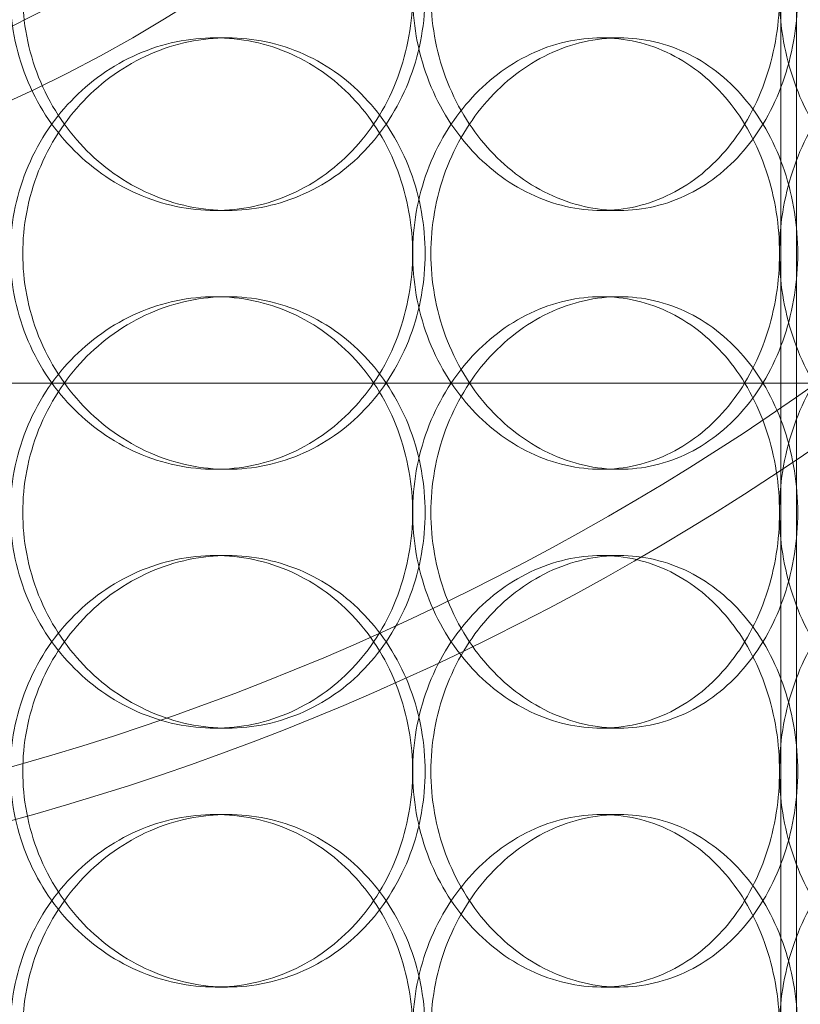
# Model space of a CAD drawing. Units: millimetres. Extents: x 254327 to 277587, y 159590 to 174557.
# Drawn here: x 262538 to 262628, y 171624 to 171738 of the extents above; entities that cross this region are included whole.
import ezdxf

# ---------------------------------------------------------------- set-up
doc = ezdxf.new("R2010")
doc.units = ezdxf.units.MM
doc.linetypes.add('DASHED', pattern=[0])
doc.layers.get('DEFPOINTS').update_dxf_attribs({"color": 250})
doc.layers.add('Hidden (ISO)', color=1, linetype='DASHED', lineweight=18, true_color=0xff0000)
doc.layers.add('kote', color=252, linetype='Continuous', lineweight=9)
doc.layers.add('Visible (ISO)', color=7, linetype='Continuous', lineweight=35)
doc.styles.get("Standard").update_dxf_attribs({"font": 'ISOCP.SHX'})
doc.styles.add('Styl textu40', font='arial.ttf')
doc.dimstyles.new('VARIABEL-ST', dxfattribs={"dimscale": 40, "dimtxt": 7, "dimasz": 2.5, "dimexe": 1, "dimexo": 1, "dimgap": 0.6, "dimtad": 1, "dimdsep": 46, "dimtxsty": 'Standard', "dimcen": 0, "dimclrd": 256, "dimclre": 256, "dimclrt": 5, "dimadec": 0, "dimazin": 0, "dimtp": 0.1, "dimtm": 0.1, "dimtfac": 0.71, "dimtdec": 3, "dimtmove": 0, "dimatfit": 3, "dimfxl": 1, "dimtzin": 0, "dimarcsym": 0})

# ---------------------------------------------------------------- blocks, each defined once
blk = doc.blocks.new('*D54')
at = {"layer": 'DEFPOINTS', "color": 0, "transparency": 16777216}
for p in [(263726.94, 172635.84), (263726.94, 172126.97), (261247.28, 171039.99)]:
    blk.add_point(p, dxfattribs=at)
at = {"layer": 'kote', "lineweight": -2, "transparency": 16777216}
for p, q in [((261247.28, 171079.99), (261247.28, 172675.84)), ((263726.94, 172166.97), (263726.94, 172675.84)), ((261347.28, 172635.84), (263626.94, 172635.84))]:
    blk.add_line(p, q, dxfattribs=at)
at = {"layer": 'kote', "transparency": 16777216}
for points in [[(261347.28, 172652.51), (261347.28, 172619.18), (261247.28, 172635.84)], [(263626.94, 172652.51), (263626.94, 172619.18), (263726.94, 172635.84)]]:
    blk.add_solid(points, dxfattribs=at)
at = {"layer": 'kote', "transparency": 16777216, "insert": (262422.11, 172721.11), "char_height": 60, "attachment_point": 1, "style": 'Styl textu40'}
blk.add_mtext('2480', dxfattribs=at)

msp = doc.modelspace()

# ---------------------------------------------------------------- linework, layer by layer
at = {"layer": 'Hidden (ISO)', "ltscale": 12.995648}
msp.add_line((262625.75, 170929.99), (262625.75, 172219.99), dxfattribs=at)
at = {"layer": 'Hidden (ISO)', "ltscale": 12.9755}
msp.add_line((262627.55, 170929.99), (262627.55, 172217.99), dxfattribs=at)
at = {"layer": 'Hidden (ISO)', "ltscale": 0.253737}
for p, q in [((262561.62, 171735.99), (262560.17, 171735.99)), ((262607.04, 171735.99), (262604.94, 171735.99)), ((262560.17, 171715.99), (262561.62, 171715.99)), ((262604.94, 171715.99), (262607.04, 171715.99)), ((262560.17, 171705.99), (262561.62, 171705.99)), ((262604.94, 171705.99), (262607.04, 171705.99)), ((262561.62, 171685.99), (262560.17, 171685.99)), ((262607.04, 171685.99), (262604.94, 171685.99)), ((262561.62, 171675.99), (262560.17, 171675.99)), ((262607.04, 171675.99), (262604.94, 171675.99)), ((262560.17, 171655.99), (262561.62, 171655.99)), ((262604.94, 171655.99), (262607.04, 171655.99)), ((262560.17, 171645.99), (262561.62, 171645.99)), ((262604.94, 171645.99), (262607.04, 171645.99)), ((262561.62, 171625.99), (262560.17, 171625.99)), ((262607.04, 171625.99), (262604.94, 171625.99))]:
    msp.add_line(p, q, dxfattribs=at)
at = {"layer": 'Hidden (ISO)', "ltscale": 13.438594}
for p, q in [((262807.28, 171695.99), (262117.28, 171695.99)), ((262117.28, 171695.99), (262807.28, 171695.99))]:
    msp.add_line(p, q, dxfattribs=at)
at = {"layer": 'Hidden (ISO)', "ltscale": 13.08153}
msp.add_circle((262454.44, 171944.27), 310, dxfattribs=at)
at = {"layer": 'Hidden (ISO)', "ltscale": 13.036619}
msp.add_circle((262462.28, 171039.99), 1210, dxfattribs=at)
at = {"layer": 'Hidden (ISO)', "ltscale": 12.828339}
msp.add_circle((262454.44, 171944.27), 304, dxfattribs=at)
at = {"layer": 'Hidden (ISO)', "ltscale": 13.111459}
msp.add_circle((262462.28, 171039.99), 1204, dxfattribs=at)
at = {"layer": 'Hidden (ISO)', "ltscale": 13.111477}
msp.add_circle((262462.28, 171039.99), 1204, dxfattribs=at)
at = {"layer": 'Hidden (ISO)', "ltscale": 13.067917}
msp.add_circle((262462.28, 171039.99), 1200, dxfattribs=at)
at = {"layer": 'Hidden (ISO)', "ltscale": 13.057352}
msp.add_circle((262462.28, 171039.99), 1199.03, dxfattribs=at)
at = {"layer": 'Hidden (ISO)', "ltscale": 13.057009}
msp.add_circle((262462.28, 171039.99), 1199, dxfattribs=at)
at = {"layer": 'Hidden (ISO)', "ltscale": 13.099876}
msp.add_circle((262462.28, 171039.99), 1190, dxfattribs=at)
at = {"layer": 'Hidden (ISO)', "ltscale": 12.840396}
msp.add_circle((262462.28, 171889.99), 177.5, dxfattribs=at)
at = {"layer": 'Hidden (ISO)', "ltscale": 13.225913}
msp.add_circle((262462.28, 171889.99), 169.77, dxfattribs=at)
at = {"layer": 'Hidden (ISO)', "ltscale": 12.994535}
msp.add_circle((262462.28, 171889.99), 166.8, dxfattribs=at)
at = {"layer": 'Hidden (ISO)', "ltscale": 12.630332}
msp.add_circle((262462.28, 171889.99), 162.13, dxfattribs=at)
at = {"layer": 'Hidden (ISO)', "ltscale": 13.425025}
msp.add_circle((262462.28, 171889.99), 159.07, dxfattribs=at)
at = {"layer": 'Hidden (ISO)', "ltscale": 13.292522}
msp.add_circle((262462.28, 171889.99), 157.5, dxfattribs=at)
msp.add_circle((262462.28, 171889.99), 157.5, dxfattribs=at)
at = {"layer": 'Hidden (ISO)', "ltscale": 13.030471}
msp.add_circle((262462.28, 171889.99), 154.4, dxfattribs=at)
at = {"layer": 'Hidden (ISO)', "ltscale": 12.629825}
msp.add_open_spline([(262462.28, 172044.99), (262474.89, 172044.99), (262487.41, 172043.46), (262512.22, 172037.3), (262524.31, 172032.62), (262552.69, 172017.38), (262567.63, 172005.23), (262592.34, 171976.45), (262601.86, 171959.93), (262613.4, 171927.77), (262616.4, 171912.55), (262617.51, 171888.61), (262617.19, 171880.02), (262615.35, 171864.73), (262614.1, 171858.03), (262610.58, 171844.34), (262608.25, 171837.36), (262601.21, 171820.39), (262595.88, 171810.63), (262578.17, 171785.18), (262563.65, 171770.97), (262530.51, 171749.53), (262512.61, 171742.11), (262475.48, 171734.46), (262456.84, 171733.99), (262421.25, 171739.5), (262404.69, 171745.06), (262374.57, 171761.08), (262361.25, 171771.29), (262342.45, 171791.09), (262335.89, 171799.63), (262325.1, 171817.15), (262320.75, 171826.03), (262314.78, 171841.81), (262312.75, 171848.57), (262309.62, 171862.22), (262308.53, 171869.1), (262307.06, 171885.38), (262307.07, 171894.79), (262309.49, 171921.2), (262313.88, 171937.99), (262329.55, 171972.71), (262341.95, 171990.02), (262372.14, 172017.59), (262389.09, 172028.1), (262425.18, 172041.62), (262443.59, 172044.99), (262462.28, 172044.99)], degree=3, knots=[-101.895489, -101.895489, -101.895489, -101.895489, -98.112636, -98.112636, -94.182401, -94.182401, -88.236481, -88.236481, -82.184183, -82.184183, -77.16652, -77.16652, -74.366537, -74.366537, -72.15422, -72.15422, -69.782786, -69.782786, -66.242855, -66.242855, -59.959496, -59.959496, -54.117673, -54.117673, -48.557801, -48.557801, -43.303033, -43.303033, -38.145137, -38.145137, -34.755315, -34.755315, -31.595073, -31.595073, -29.31441, -29.31441, -27.050802, -27.050802, -23.99003, -23.99003, -18.399833, -18.399833, -11.701754, -11.701754, -5.605375, -5.605375, 0, 0, 0, 0], dxfattribs=at)
at = {"layer": 'Hidden (ISO)', "ltscale": 12.666162}
for points in [[(262583.07, 171740.99), (262583.07, 171742.56), (262582.93, 171744.19), (262582.36, 171747.42), (262581.93, 171749.02), (262580.78, 171752.1), (262580.06, 171753.58), (262578.4, 171756.31), (262577.46, 171757.56), (262575.44, 171759.78), (262574.3, 171760.82), (262571.8, 171762.66), (262570.45, 171763.45), (262567.62, 171764.73), (262566.14, 171765.21), (262563.15, 171765.84), (262561.64, 171765.99), (262558.71, 171765.99), (262557.19, 171765.84), (262554.16, 171765.21), (262552.64, 171764.73), (262549.73, 171763.45), (262548.33, 171762.66), (262545.74, 171760.82), (262544.54, 171759.78), (262542.42, 171757.56), (262541.42, 171756.31), (262539.66, 171753.58), (262538.89, 171752.1), (262537.67, 171749.02), (262537.2, 171747.42), (262536.59, 171744.19), (262536.44, 171742.56), (262536.44, 171739.42), (262536.59, 171737.8), (262537.2, 171734.57), (262537.67, 171732.96), (262538.89, 171729.88), (262539.66, 171728.41), (262541.42, 171725.68), (262542.42, 171724.43), (262544.54, 171722.21), (262545.74, 171721.17), (262548.33, 171719.33), (262549.73, 171718.54), (262552.64, 171717.26), (262554.16, 171716.78), (262557.19, 171716.14), (262558.71, 171715.99), (262561.64, 171715.99), (262563.15, 171716.14), (262566.14, 171716.78), (262567.62, 171717.26), (262570.45, 171718.54), (262571.8, 171719.33), (262574.3, 171721.17), (262575.44, 171722.21), (262577.46, 171724.43), (262578.4, 171725.68), (262580.06, 171728.41), (262580.78, 171729.88), (262581.93, 171732.96), (262582.36, 171734.57), (262582.93, 171737.8), (262583.07, 171739.42), (262583.07, 171740.99)], [(262583.08, 171740.99), (262583.08, 171742.56), (262583.21, 171744.19), (262583.78, 171747.42), (262584.21, 171749.02), (262585.35, 171752.1), (262586.06, 171753.58), (262587.7, 171756.31), (262588.62, 171757.56), (262590.59, 171759.78), (262591.69, 171760.82), (262594.09, 171762.66), (262595.38, 171763.45), (262598.05, 171764.73), (262599.44, 171765.21), (262602.22, 171765.84), (262603.6, 171765.99), (262606.27, 171765.99), (262607.65, 171765.84), (262610.36, 171765.21), (262611.71, 171764.73), (262614.27, 171763.45), (262615.49, 171762.66), (262617.73, 171760.82), (262618.76, 171759.78), (262620.57, 171757.56), (262621.42, 171756.31), (262622.9, 171753.58), (262623.54, 171752.1), (262624.57, 171749.02), (262624.96, 171747.42), (262625.47, 171744.19), (262625.59, 171742.56), (262625.59, 171739.42), (262625.47, 171737.8), (262624.96, 171734.57), (262624.57, 171732.96), (262623.54, 171729.88), (262622.9, 171728.41), (262621.42, 171725.68), (262620.57, 171724.43), (262618.76, 171722.21), (262617.73, 171721.17), (262615.49, 171719.33), (262614.27, 171718.54), (262611.71, 171717.26), (262610.36, 171716.78), (262607.65, 171716.14), (262606.27, 171715.99), (262603.6, 171715.99), (262602.22, 171716.14), (262599.44, 171716.78), (262598.05, 171717.26), (262595.38, 171718.54), (262594.09, 171719.33), (262591.69, 171721.17), (262590.59, 171722.21), (262588.62, 171724.43), (262587.7, 171725.68), (262586.06, 171728.41), (262585.35, 171729.88), (262584.21, 171732.96), (262583.78, 171734.57), (262583.21, 171737.8), (262583.08, 171739.42), (262583.08, 171740.99)], [(262662.54, 171740.99), (262662.54, 171742.56), (262662.44, 171744.19), (262662.01, 171747.42), (262661.69, 171749.02), (262660.82, 171752.1), (262660.27, 171753.58), (262659.01, 171756.31), (262658.29, 171757.56), (262656.75, 171759.78), (262655.88, 171760.82), (262653.95, 171762.66), (262652.91, 171763.45), (262650.7, 171764.73), (262649.55, 171765.21), (262647.2, 171765.84), (262646.01, 171765.99), (262643.69, 171765.99), (262642.48, 171765.84), (262640.05, 171765.21), (262638.84, 171764.73), (262636.49, 171763.45), (262635.35, 171762.66), (262633.24, 171760.82), (262632.26, 171759.78), (262630.53, 171757.56), (262629.71, 171756.31), (262628.25, 171753.58), (262627.62, 171752.1), (262626.61, 171749.02), (262626.22, 171747.42), (262625.71, 171744.19), (262625.59, 171742.56), (262625.59, 171739.42), (262625.71, 171737.8), (262626.22, 171734.57), (262626.61, 171732.96), (262627.62, 171729.88), (262628.25, 171728.41), (262629.71, 171725.68), (262630.53, 171724.43), (262632.26, 171722.21), (262633.24, 171721.17), (262635.35, 171719.33), (262636.49, 171718.54), (262638.84, 171717.26), (262640.05, 171716.78), (262642.48, 171716.14), (262643.69, 171715.99), (262646.01, 171715.99), (262647.2, 171716.14), (262649.55, 171716.78), (262650.7, 171717.26), (262652.91, 171718.54), (262653.95, 171719.33), (262655.88, 171721.17), (262656.75, 171722.21), (262658.29, 171724.43), (262659.01, 171725.68), (262660.27, 171728.41), (262660.82, 171729.88), (262661.69, 171732.96), (262662.01, 171734.57), (262662.44, 171737.8), (262662.54, 171739.42), (262662.54, 171740.99)], [(262583.07, 171710.99), (262583.07, 171709.42), (262582.93, 171707.8), (262582.36, 171704.57), (262581.93, 171702.96), (262580.78, 171699.88), (262580.06, 171698.41), (262578.4, 171695.68), (262577.46, 171694.43), (262575.44, 171692.21), (262574.3, 171691.17), (262571.8, 171689.33), (262570.45, 171688.54), (262567.62, 171687.26), (262566.14, 171686.78), (262563.15, 171686.14), (262561.64, 171685.99), (262558.71, 171685.99), (262557.19, 171686.14), (262554.16, 171686.78), (262552.64, 171687.26), (262549.73, 171688.54), (262548.33, 171689.33), (262545.74, 171691.17), (262544.54, 171692.21), (262542.42, 171694.43), (262541.42, 171695.68), (262539.66, 171698.41), (262538.89, 171699.88), (262537.67, 171702.96), (262537.2, 171704.57), (262536.59, 171707.8), (262536.44, 171709.42), (262536.44, 171712.56), (262536.59, 171714.19), (262537.2, 171717.42), (262537.67, 171719.02), (262538.89, 171722.1), (262539.66, 171723.58), (262541.42, 171726.31), (262542.42, 171727.56), (262544.54, 171729.78), (262545.74, 171730.82), (262548.33, 171732.66), (262549.73, 171733.45), (262552.64, 171734.73), (262554.16, 171735.21), (262557.19, 171735.84), (262558.71, 171735.99), (262561.64, 171735.99), (262563.15, 171735.84), (262566.14, 171735.21), (262567.62, 171734.73), (262570.45, 171733.45), (262571.8, 171732.66), (262574.3, 171730.82), (262575.44, 171729.78), (262577.46, 171727.56), (262578.4, 171726.31), (262580.06, 171723.58), (262580.78, 171722.1), (262581.93, 171719.02), (262582.36, 171717.42), (262582.93, 171714.19), (262583.07, 171712.56), (262583.07, 171710.99)], [(262583.08, 171710.99), (262583.08, 171709.42), (262583.21, 171707.8), (262583.78, 171704.57), (262584.21, 171702.96), (262585.35, 171699.88), (262586.06, 171698.41), (262587.7, 171695.68), (262588.62, 171694.43), (262590.59, 171692.21), (262591.69, 171691.17), (262594.09, 171689.33), (262595.38, 171688.54), (262598.05, 171687.26), (262599.44, 171686.78), (262602.22, 171686.14), (262603.6, 171685.99), (262606.27, 171685.99), (262607.65, 171686.14), (262610.36, 171686.78), (262611.71, 171687.26), (262614.27, 171688.54), (262615.49, 171689.33), (262617.73, 171691.17), (262618.76, 171692.21), (262620.57, 171694.43), (262621.42, 171695.68), (262622.9, 171698.41), (262623.54, 171699.88), (262624.57, 171702.96), (262624.96, 171704.57), (262625.47, 171707.8), (262625.59, 171709.42), (262625.59, 171712.56), (262625.47, 171714.19), (262624.96, 171717.42), (262624.57, 171719.02), (262623.54, 171722.1), (262622.9, 171723.58), (262621.42, 171726.31), (262620.57, 171727.56), (262618.76, 171729.78), (262617.73, 171730.82), (262615.49, 171732.66), (262614.27, 171733.45), (262611.71, 171734.73), (262610.36, 171735.21), (262607.65, 171735.84), (262606.27, 171735.99), (262603.6, 171735.99), (262602.22, 171735.84), (262599.44, 171735.21), (262598.05, 171734.73), (262595.38, 171733.45), (262594.09, 171732.66), (262591.69, 171730.82), (262590.59, 171729.78), (262588.62, 171727.56), (262587.7, 171726.31), (262586.06, 171723.58), (262585.35, 171722.1), (262584.21, 171719.02), (262583.78, 171717.42), (262583.21, 171714.19), (262583.08, 171712.56), (262583.08, 171710.99)], [(262662.54, 171710.99), (262662.54, 171709.42), (262662.44, 171707.8), (262662.01, 171704.57), (262661.69, 171702.96), (262660.82, 171699.88), (262660.27, 171698.41), (262659.01, 171695.68), (262658.29, 171694.43), (262656.75, 171692.21), (262655.88, 171691.17), (262653.95, 171689.33), (262652.91, 171688.54), (262650.7, 171687.26), (262649.55, 171686.78), (262647.2, 171686.14), (262646.01, 171685.99), (262643.69, 171685.99), (262642.48, 171686.14), (262640.05, 171686.78), (262638.84, 171687.26), (262636.49, 171688.54), (262635.35, 171689.33), (262633.24, 171691.17), (262632.26, 171692.21), (262630.53, 171694.43), (262629.71, 171695.68), (262628.25, 171698.41), (262627.62, 171699.88), (262626.61, 171702.96), (262626.22, 171704.57), (262625.71, 171707.8), (262625.59, 171709.42), (262625.59, 171712.56), (262625.71, 171714.19), (262626.22, 171717.42), (262626.61, 171719.02), (262627.62, 171722.1), (262628.25, 171723.58), (262629.71, 171726.31), (262630.53, 171727.56), (262632.26, 171729.78), (262633.24, 171730.82), (262635.35, 171732.66), (262636.49, 171733.45), (262638.84, 171734.73), (262640.05, 171735.21), (262642.48, 171735.84), (262643.69, 171735.99), (262646.01, 171735.99), (262647.2, 171735.84), (262649.55, 171735.21), (262650.7, 171734.73), (262652.91, 171733.45), (262653.95, 171732.66), (262655.88, 171730.82), (262656.75, 171729.78), (262658.29, 171727.56), (262659.01, 171726.31), (262660.27, 171723.58), (262660.82, 171722.1), (262661.69, 171719.02), (262662.01, 171717.42), (262662.44, 171714.19), (262662.54, 171712.56), (262662.54, 171710.99)], [(262583.07, 171680.99), (262583.07, 171682.56), (262582.93, 171684.19), (262582.36, 171687.42), (262581.93, 171689.02), (262580.78, 171692.1), (262580.06, 171693.58), (262578.4, 171696.31), (262577.46, 171697.56), (262575.44, 171699.78), (262574.3, 171700.82), (262571.8, 171702.66), (262570.45, 171703.45), (262567.62, 171704.73), (262566.14, 171705.21), (262563.15, 171705.84), (262561.64, 171705.99), (262558.71, 171705.99), (262557.19, 171705.84), (262554.16, 171705.21), (262552.64, 171704.73), (262549.73, 171703.45), (262548.33, 171702.66), (262545.74, 171700.82), (262544.54, 171699.78), (262542.42, 171697.56), (262541.42, 171696.31), (262539.66, 171693.58), (262538.89, 171692.1), (262537.67, 171689.02), (262537.2, 171687.42), (262536.59, 171684.19), (262536.44, 171682.56), (262536.44, 171679.42), (262536.59, 171677.8), (262537.2, 171674.57), (262537.67, 171672.96), (262538.89, 171669.88), (262539.66, 171668.41), (262541.42, 171665.68), (262542.42, 171664.43), (262544.54, 171662.21), (262545.74, 171661.17), (262548.33, 171659.33), (262549.73, 171658.54), (262552.64, 171657.26), (262554.16, 171656.78), (262557.19, 171656.14), (262558.71, 171655.99), (262561.64, 171655.99), (262563.15, 171656.14), (262566.14, 171656.78), (262567.62, 171657.26), (262570.45, 171658.54), (262571.8, 171659.33), (262574.3, 171661.17), (262575.44, 171662.21), (262577.46, 171664.43), (262578.4, 171665.68), (262580.06, 171668.41), (262580.78, 171669.88), (262581.93, 171672.96), (262582.36, 171674.57), (262582.93, 171677.8), (262583.07, 171679.42), (262583.07, 171680.99)], [(262583.08, 171680.99), (262583.08, 171682.56), (262583.21, 171684.19), (262583.78, 171687.42), (262584.21, 171689.02), (262585.35, 171692.1), (262586.06, 171693.58), (262587.7, 171696.31), (262588.62, 171697.56), (262590.59, 171699.78), (262591.69, 171700.82), (262594.09, 171702.66), (262595.38, 171703.45), (262598.05, 171704.73), (262599.44, 171705.21), (262602.22, 171705.84), (262603.6, 171705.99), (262606.27, 171705.99), (262607.65, 171705.84), (262610.36, 171705.21), (262611.71, 171704.73), (262614.27, 171703.45), (262615.49, 171702.66), (262617.73, 171700.82), (262618.76, 171699.78), (262620.57, 171697.56), (262621.42, 171696.31), (262622.9, 171693.58), (262623.54, 171692.1), (262624.57, 171689.02), (262624.96, 171687.42), (262625.47, 171684.19), (262625.59, 171682.56), (262625.59, 171679.42), (262625.47, 171677.8), (262624.96, 171674.57), (262624.57, 171672.96), (262623.54, 171669.88), (262622.9, 171668.41), (262621.42, 171665.68), (262620.57, 171664.43), (262618.76, 171662.21), (262617.73, 171661.17), (262615.49, 171659.33), (262614.27, 171658.54), (262611.71, 171657.26), (262610.36, 171656.78), (262607.65, 171656.14), (262606.27, 171655.99), (262603.6, 171655.99), (262602.22, 171656.14), (262599.44, 171656.78), (262598.05, 171657.26), (262595.38, 171658.54), (262594.09, 171659.33), (262591.69, 171661.17), (262590.59, 171662.21), (262588.62, 171664.43), (262587.7, 171665.68), (262586.06, 171668.41), (262585.35, 171669.88), (262584.21, 171672.96), (262583.78, 171674.57), (262583.21, 171677.8), (262583.08, 171679.42), (262583.08, 171680.99)], [(262662.54, 171680.99), (262662.54, 171682.56), (262662.44, 171684.19), (262662.01, 171687.42), (262661.69, 171689.02), (262660.82, 171692.1), (262660.27, 171693.58), (262659.01, 171696.31), (262658.29, 171697.56), (262656.75, 171699.78), (262655.88, 171700.82), (262653.95, 171702.66), (262652.91, 171703.45), (262650.7, 171704.73), (262649.55, 171705.21), (262647.2, 171705.84), (262646.01, 171705.99), (262643.69, 171705.99), (262642.48, 171705.84), (262640.05, 171705.21), (262638.84, 171704.73), (262636.49, 171703.45), (262635.35, 171702.66), (262633.24, 171700.82), (262632.26, 171699.78), (262630.53, 171697.56), (262629.71, 171696.31), (262628.25, 171693.58), (262627.62, 171692.1), (262626.61, 171689.02), (262626.22, 171687.42), (262625.71, 171684.19), (262625.59, 171682.56), (262625.59, 171679.42), (262625.71, 171677.8), (262626.22, 171674.57), (262626.61, 171672.96), (262627.62, 171669.88), (262628.25, 171668.41), (262629.71, 171665.68), (262630.53, 171664.43), (262632.26, 171662.21), (262633.24, 171661.17), (262635.35, 171659.33), (262636.49, 171658.54), (262638.84, 171657.26), (262640.05, 171656.78), (262642.48, 171656.14), (262643.69, 171655.99), (262646.01, 171655.99), (262647.2, 171656.14), (262649.55, 171656.78), (262650.7, 171657.26), (262652.91, 171658.54), (262653.95, 171659.33), (262655.88, 171661.17), (262656.75, 171662.21), (262658.29, 171664.43), (262659.01, 171665.68), (262660.27, 171668.41), (262660.82, 171669.88), (262661.69, 171672.96), (262662.01, 171674.57), (262662.44, 171677.8), (262662.54, 171679.42), (262662.54, 171680.99)], [(262583.07, 171650.99), (262583.07, 171649.42), (262582.93, 171647.8), (262582.36, 171644.57), (262581.93, 171642.96), (262580.78, 171639.88), (262580.06, 171638.41), (262578.4, 171635.68), (262577.46, 171634.43), (262575.44, 171632.21), (262574.3, 171631.17), (262571.8, 171629.33), (262570.45, 171628.54), (262567.62, 171627.26), (262566.14, 171626.78), (262563.15, 171626.14), (262561.64, 171625.99), (262558.71, 171625.99), (262557.19, 171626.14), (262554.16, 171626.78), (262552.64, 171627.26), (262549.73, 171628.54), (262548.33, 171629.33), (262545.74, 171631.17), (262544.54, 171632.21), (262542.42, 171634.43), (262541.42, 171635.68), (262539.66, 171638.41), (262538.89, 171639.88), (262537.67, 171642.96), (262537.2, 171644.57), (262536.59, 171647.8), (262536.44, 171649.42), (262536.44, 171652.56), (262536.59, 171654.19), (262537.2, 171657.42), (262537.67, 171659.02), (262538.89, 171662.1), (262539.66, 171663.58), (262541.42, 171666.31), (262542.42, 171667.56), (262544.54, 171669.78), (262545.74, 171670.82), (262548.33, 171672.66), (262549.73, 171673.45), (262552.64, 171674.73), (262554.16, 171675.21), (262557.19, 171675.84), (262558.71, 171675.99), (262561.64, 171675.99), (262563.15, 171675.84), (262566.14, 171675.21), (262567.62, 171674.73), (262570.45, 171673.45), (262571.8, 171672.66), (262574.3, 171670.82), (262575.44, 171669.78), (262577.46, 171667.56), (262578.4, 171666.31), (262580.06, 171663.58), (262580.78, 171662.1), (262581.93, 171659.02), (262582.36, 171657.42), (262582.93, 171654.19), (262583.07, 171652.56), (262583.07, 171650.99)], [(262583.08, 171650.99), (262583.08, 171649.42), (262583.21, 171647.8), (262583.78, 171644.57), (262584.21, 171642.96), (262585.35, 171639.88), (262586.06, 171638.41), (262587.7, 171635.68), (262588.62, 171634.43), (262590.59, 171632.21), (262591.69, 171631.17), (262594.09, 171629.33), (262595.38, 171628.54), (262598.05, 171627.26), (262599.44, 171626.78), (262602.22, 171626.14), (262603.6, 171625.99), (262606.27, 171625.99), (262607.65, 171626.14), (262610.36, 171626.78), (262611.71, 171627.26), (262614.27, 171628.54), (262615.49, 171629.33), (262617.73, 171631.17), (262618.76, 171632.21), (262620.57, 171634.43), (262621.42, 171635.68), (262622.9, 171638.41), (262623.54, 171639.88), (262624.57, 171642.96), (262624.96, 171644.57), (262625.47, 171647.8), (262625.59, 171649.42), (262625.59, 171652.56), (262625.47, 171654.19), (262624.96, 171657.42), (262624.57, 171659.02), (262623.54, 171662.1), (262622.9, 171663.58), (262621.42, 171666.31), (262620.57, 171667.56), (262618.76, 171669.78), (262617.73, 171670.82), (262615.49, 171672.66), (262614.27, 171673.45), (262611.71, 171674.73), (262610.36, 171675.21), (262607.65, 171675.84), (262606.27, 171675.99), (262603.6, 171675.99), (262602.22, 171675.84), (262599.44, 171675.21), (262598.05, 171674.73), (262595.38, 171673.45), (262594.09, 171672.66), (262591.69, 171670.82), (262590.59, 171669.78), (262588.62, 171667.56), (262587.7, 171666.31), (262586.06, 171663.58), (262585.35, 171662.1), (262584.21, 171659.02), (262583.78, 171657.42), (262583.21, 171654.19), (262583.08, 171652.56), (262583.08, 171650.99)], [(262662.54, 171650.99), (262662.54, 171649.42), (262662.44, 171647.8), (262662.01, 171644.57), (262661.69, 171642.96), (262660.82, 171639.88), (262660.27, 171638.41), (262659.01, 171635.68), (262658.29, 171634.43), (262656.75, 171632.21), (262655.88, 171631.17), (262653.95, 171629.33), (262652.91, 171628.54), (262650.7, 171627.26), (262649.55, 171626.78), (262647.2, 171626.14), (262646.01, 171625.99), (262643.69, 171625.99), (262642.48, 171626.14), (262640.05, 171626.78), (262638.84, 171627.26), (262636.49, 171628.54), (262635.35, 171629.33), (262633.24, 171631.17), (262632.26, 171632.21), (262630.53, 171634.43), (262629.71, 171635.68), (262628.25, 171638.41), (262627.62, 171639.88), (262626.61, 171642.96), (262626.22, 171644.57), (262625.71, 171647.8), (262625.59, 171649.42), (262625.59, 171652.56), (262625.71, 171654.19), (262626.22, 171657.42), (262626.61, 171659.02), (262627.62, 171662.1), (262628.25, 171663.58), (262629.71, 171666.31), (262630.53, 171667.56), (262632.26, 171669.78), (262633.24, 171670.82), (262635.35, 171672.66), (262636.49, 171673.45), (262638.84, 171674.73), (262640.05, 171675.21), (262642.48, 171675.84), (262643.69, 171675.99), (262646.01, 171675.99), (262647.2, 171675.84), (262649.55, 171675.21), (262650.7, 171674.73), (262652.91, 171673.45), (262653.95, 171672.66), (262655.88, 171670.82), (262656.75, 171669.78), (262658.29, 171667.56), (262659.01, 171666.31), (262660.27, 171663.58), (262660.82, 171662.1), (262661.69, 171659.02), (262662.01, 171657.42), (262662.44, 171654.19), (262662.54, 171652.56), (262662.54, 171650.99)], [(262583.07, 171620.99), (262583.07, 171622.56), (262582.93, 171624.19), (262582.36, 171627.42), (262581.93, 171629.02), (262580.78, 171632.1), (262580.06, 171633.58), (262578.4, 171636.31), (262577.46, 171637.56), (262575.44, 171639.78), (262574.3, 171640.82), (262571.8, 171642.66), (262570.45, 171643.45), (262567.62, 171644.73), (262566.14, 171645.21), (262563.15, 171645.84), (262561.64, 171645.99), (262558.71, 171645.99), (262557.19, 171645.84), (262554.16, 171645.21), (262552.64, 171644.73), (262549.73, 171643.45), (262548.33, 171642.66), (262545.74, 171640.82), (262544.54, 171639.78), (262542.42, 171637.56), (262541.42, 171636.31), (262539.66, 171633.58), (262538.89, 171632.1), (262537.67, 171629.02), (262537.2, 171627.42), (262536.59, 171624.19), (262536.44, 171622.56), (262536.44, 171619.42), (262536.59, 171617.8), (262537.2, 171614.57), (262537.67, 171612.96), (262538.89, 171609.88), (262539.66, 171608.41), (262541.42, 171605.68), (262542.42, 171604.43), (262544.54, 171602.21), (262545.74, 171601.17), (262548.33, 171599.33), (262549.73, 171598.54), (262552.64, 171597.26), (262554.16, 171596.78), (262557.19, 171596.14), (262558.71, 171595.99), (262561.64, 171595.99), (262563.15, 171596.14), (262566.14, 171596.78), (262567.62, 171597.26), (262570.45, 171598.54), (262571.8, 171599.33), (262574.3, 171601.17), (262575.44, 171602.21), (262577.46, 171604.43), (262578.4, 171605.68), (262580.06, 171608.41), (262580.78, 171609.88), (262581.93, 171612.96), (262582.36, 171614.57), (262582.93, 171617.8), (262583.07, 171619.42), (262583.07, 171620.99)], [(262583.08, 171620.99), (262583.08, 171622.56), (262583.21, 171624.19), (262583.78, 171627.42), (262584.21, 171629.02), (262585.35, 171632.1), (262586.06, 171633.58), (262587.7, 171636.31), (262588.62, 171637.56), (262590.59, 171639.78), (262591.69, 171640.82), (262594.09, 171642.66), (262595.38, 171643.45), (262598.05, 171644.73), (262599.44, 171645.21), (262602.22, 171645.84), (262603.6, 171645.99), (262606.27, 171645.99), (262607.65, 171645.84), (262610.36, 171645.21), (262611.71, 171644.73), (262614.27, 171643.45), (262615.49, 171642.66), (262617.73, 171640.82), (262618.76, 171639.78), (262620.57, 171637.56), (262621.42, 171636.31), (262622.9, 171633.58), (262623.54, 171632.1), (262624.57, 171629.02), (262624.96, 171627.42), (262625.47, 171624.19), (262625.59, 171622.56), (262625.59, 171619.42), (262625.47, 171617.8), (262624.96, 171614.57), (262624.57, 171612.96), (262623.54, 171609.88), (262622.9, 171608.41), (262621.42, 171605.68), (262620.57, 171604.43), (262618.76, 171602.21), (262617.73, 171601.17), (262615.49, 171599.33), (262614.27, 171598.54), (262611.71, 171597.26), (262610.36, 171596.78), (262607.65, 171596.14), (262606.27, 171595.99), (262603.6, 171595.99), (262602.22, 171596.14), (262599.44, 171596.78), (262598.05, 171597.26), (262595.38, 171598.54), (262594.09, 171599.33), (262591.69, 171601.17), (262590.59, 171602.21), (262588.62, 171604.43), (262587.7, 171605.68), (262586.06, 171608.41), (262585.35, 171609.88), (262584.21, 171612.96), (262583.78, 171614.57), (262583.21, 171617.8), (262583.08, 171619.42), (262583.08, 171620.99)], [(262662.54, 171620.99), (262662.54, 171622.56), (262662.44, 171624.19), (262662.01, 171627.42), (262661.69, 171629.02), (262660.82, 171632.1), (262660.27, 171633.58), (262659.01, 171636.31), (262658.29, 171637.56), (262656.75, 171639.78), (262655.88, 171640.82), (262653.95, 171642.66), (262652.91, 171643.45), (262650.7, 171644.73), (262649.55, 171645.21), (262647.2, 171645.84), (262646.01, 171645.99), (262643.69, 171645.99), (262642.48, 171645.84), (262640.05, 171645.21), (262638.84, 171644.73), (262636.49, 171643.45), (262635.35, 171642.66), (262633.24, 171640.82), (262632.26, 171639.78), (262630.53, 171637.56), (262629.71, 171636.31), (262628.25, 171633.58), (262627.62, 171632.1), (262626.61, 171629.02), (262626.22, 171627.42), (262625.71, 171624.19), (262625.59, 171622.56), (262625.59, 171619.42), (262625.71, 171617.8), (262626.22, 171614.57), (262626.61, 171612.96), (262627.62, 171609.88), (262628.25, 171608.41), (262629.71, 171605.68), (262630.53, 171604.43), (262632.26, 171602.21), (262633.24, 171601.17), (262635.35, 171599.33), (262636.49, 171598.54), (262638.84, 171597.26), (262640.05, 171596.78), (262642.48, 171596.14), (262643.69, 171595.99), (262646.01, 171595.99), (262647.2, 171596.14), (262649.55, 171596.78), (262650.7, 171597.26), (262652.91, 171598.54), (262653.95, 171599.33), (262655.88, 171601.17), (262656.75, 171602.21), (262658.29, 171604.43), (262659.01, 171605.68), (262660.27, 171608.41), (262660.82, 171609.88), (262661.69, 171612.96), (262662.01, 171614.57), (262662.44, 171617.8), (262662.54, 171619.42), (262662.54, 171620.99)]]:
    msp.add_open_spline(points, degree=3, knots=[0, 0, 0, 0, 0.471146, 0.471146, 0.942293, 0.942293, 1.413439, 1.413439, 1.884586, 1.884586, 2.355731, 2.355731, 2.826877, 2.826877, 3.298022, 3.298022, 3.769167, 3.769167, 4.240313, 4.240313, 4.711458, 4.711458, 5.182603, 5.182603, 5.653748, 5.653748, 6.124895, 6.124895, 6.596041, 6.596041, 7.067188, 7.067188, 7.538334, 7.538334, 8.009481, 8.009481, 8.480627, 8.480627, 8.951774, 8.951774, 9.42292, 9.42292, 9.894066, 9.894066, 10.365211, 10.365211, 10.836356, 10.836356, 11.307502, 11.307502, 11.778647, 11.778647, 12.249792, 12.249792, 12.720938, 12.720938, 13.192083, 13.192083, 13.663229, 13.663229, 14.134376, 14.134376, 14.605522, 14.605522, 15.076669, 15.076669, 15.076669, 15.076669], dxfattribs=at)
at = {"layer": 'Hidden (ISO)', "ltscale": 12.665966}
for points in [[(262584.52, 171740.99), (262584.52, 171739.42), (262584.38, 171737.8), (262583.81, 171734.57), (262583.38, 171732.96), (262582.23, 171729.88), (262581.51, 171728.41), (262579.85, 171725.68), (262578.9, 171724.43), (262576.89, 171722.21), (262575.75, 171721.17), (262573.25, 171719.33), (262571.9, 171718.54), (262569.06, 171717.26), (262567.58, 171716.78), (262564.59, 171716.14), (262563.08, 171715.99), (262560.15, 171715.99), (262558.63, 171716.14), (262555.6, 171716.78), (262554.09, 171717.26), (262551.18, 171718.54), (262549.78, 171719.33), (262547.18, 171721.17), (262545.99, 171722.21), (262543.87, 171724.43), (262542.87, 171725.68), (262541.11, 171728.41), (262540.34, 171729.88), (262539.12, 171732.96), (262538.65, 171734.57), (262538.04, 171737.8), (262537.89, 171739.42), (262537.89, 171742.56), (262538.04, 171744.19), (262538.65, 171747.42), (262539.12, 171749.02), (262540.34, 171752.1), (262541.11, 171753.58), (262542.87, 171756.31), (262543.87, 171757.56), (262545.99, 171759.78), (262547.18, 171760.82), (262549.78, 171762.66), (262551.18, 171763.45), (262554.09, 171764.73), (262555.6, 171765.21), (262558.63, 171765.84), (262560.15, 171765.99), (262563.08, 171765.99), (262564.59, 171765.84), (262567.58, 171765.21), (262569.06, 171764.73), (262571.9, 171763.45), (262573.25, 171762.66), (262575.75, 171760.82), (262576.89, 171759.78), (262578.9, 171757.56), (262579.85, 171756.31), (262581.51, 171753.58), (262582.23, 171752.1), (262583.38, 171749.02), (262583.81, 171747.42), (262584.38, 171744.19), (262584.52, 171742.56), (262584.52, 171740.99)], [(262585.19, 171740.99), (262585.19, 171739.42), (262585.33, 171737.8), (262585.89, 171734.57), (262586.33, 171732.96), (262587.47, 171729.88), (262588.18, 171728.41), (262589.81, 171725.68), (262590.73, 171724.43), (262592.7, 171722.21), (262593.8, 171721.17), (262596.19, 171719.33), (262597.48, 171718.54), (262600.16, 171717.26), (262601.55, 171716.78), (262604.32, 171716.14), (262605.71, 171715.99), (262608.38, 171715.99), (262609.75, 171716.14), (262612.47, 171716.78), (262613.81, 171717.26), (262616.37, 171718.54), (262617.6, 171719.33), (262619.84, 171721.17), (262620.87, 171722.21), (262622.68, 171724.43), (262623.53, 171725.68), (262625.01, 171728.41), (262625.66, 171729.88), (262626.68, 171732.96), (262627.07, 171734.57), (262627.58, 171737.8), (262627.7, 171739.42), (262627.7, 171742.56), (262627.58, 171744.19), (262627.07, 171747.42), (262626.68, 171749.02), (262625.66, 171752.1), (262625.01, 171753.58), (262623.53, 171756.31), (262622.68, 171757.56), (262620.87, 171759.78), (262619.84, 171760.82), (262617.6, 171762.66), (262616.37, 171763.45), (262613.81, 171764.73), (262612.47, 171765.21), (262609.75, 171765.84), (262608.38, 171765.99), (262605.71, 171765.99), (262604.32, 171765.84), (262601.55, 171765.21), (262600.16, 171764.73), (262597.48, 171763.45), (262596.19, 171762.66), (262593.8, 171760.82), (262592.7, 171759.78), (262590.73, 171757.56), (262589.81, 171756.31), (262588.18, 171753.58), (262587.47, 171752.1), (262586.33, 171749.02), (262585.89, 171747.42), (262585.33, 171744.19), (262585.19, 171742.56), (262585.19, 171740.99)], [(262584.52, 171680.99), (262584.52, 171679.42), (262584.38, 171677.8), (262583.81, 171674.57), (262583.38, 171672.96), (262582.23, 171669.88), (262581.51, 171668.41), (262579.85, 171665.68), (262578.9, 171664.43), (262576.89, 171662.21), (262575.75, 171661.17), (262573.25, 171659.33), (262571.9, 171658.54), (262569.06, 171657.26), (262567.58, 171656.78), (262564.59, 171656.14), (262563.08, 171655.99), (262560.15, 171655.99), (262558.63, 171656.14), (262555.6, 171656.78), (262554.09, 171657.26), (262551.18, 171658.54), (262549.78, 171659.33), (262547.18, 171661.17), (262545.99, 171662.21), (262543.87, 171664.43), (262542.87, 171665.68), (262541.11, 171668.41), (262540.34, 171669.88), (262539.12, 171672.96), (262538.65, 171674.57), (262538.04, 171677.8), (262537.89, 171679.42), (262537.89, 171682.56), (262538.04, 171684.19), (262538.65, 171687.42), (262539.12, 171689.02), (262540.34, 171692.1), (262541.11, 171693.58), (262542.87, 171696.31), (262543.87, 171697.56), (262545.99, 171699.78), (262547.18, 171700.82), (262549.78, 171702.66), (262551.18, 171703.45), (262554.09, 171704.73), (262555.6, 171705.21), (262558.63, 171705.84), (262560.15, 171705.99), (262563.08, 171705.99), (262564.59, 171705.84), (262567.58, 171705.21), (262569.06, 171704.73), (262571.9, 171703.45), (262573.25, 171702.66), (262575.75, 171700.82), (262576.89, 171699.78), (262578.9, 171697.56), (262579.85, 171696.31), (262581.51, 171693.58), (262582.23, 171692.1), (262583.38, 171689.02), (262583.81, 171687.42), (262584.38, 171684.19), (262584.52, 171682.56), (262584.52, 171680.99)], [(262585.19, 171680.99), (262585.19, 171679.42), (262585.33, 171677.8), (262585.89, 171674.57), (262586.33, 171672.96), (262587.47, 171669.88), (262588.18, 171668.41), (262589.81, 171665.68), (262590.73, 171664.43), (262592.7, 171662.21), (262593.8, 171661.17), (262596.19, 171659.33), (262597.48, 171658.54), (262600.16, 171657.26), (262601.55, 171656.78), (262604.32, 171656.14), (262605.71, 171655.99), (262608.38, 171655.99), (262609.75, 171656.14), (262612.47, 171656.78), (262613.81, 171657.26), (262616.37, 171658.54), (262617.6, 171659.33), (262619.84, 171661.17), (262620.87, 171662.21), (262622.68, 171664.43), (262623.53, 171665.68), (262625.01, 171668.41), (262625.66, 171669.88), (262626.68, 171672.96), (262627.07, 171674.57), (262627.58, 171677.8), (262627.7, 171679.42), (262627.7, 171682.56), (262627.58, 171684.19), (262627.07, 171687.42), (262626.68, 171689.02), (262625.66, 171692.1), (262625.01, 171693.58), (262623.53, 171696.31), (262622.68, 171697.56), (262620.87, 171699.78), (262619.84, 171700.82), (262617.6, 171702.66), (262616.37, 171703.45), (262613.81, 171704.73), (262612.47, 171705.21), (262609.75, 171705.84), (262608.38, 171705.99), (262605.71, 171705.99), (262604.32, 171705.84), (262601.55, 171705.21), (262600.16, 171704.73), (262597.48, 171703.45), (262596.19, 171702.66), (262593.8, 171700.82), (262592.7, 171699.78), (262590.73, 171697.56), (262589.81, 171696.31), (262588.18, 171693.58), (262587.47, 171692.1), (262586.33, 171689.02), (262585.89, 171687.42), (262585.33, 171684.19), (262585.19, 171682.56), (262585.19, 171680.99)], [(262584.52, 171620.99), (262584.52, 171619.42), (262584.38, 171617.8), (262583.81, 171614.57), (262583.38, 171612.96), (262582.23, 171609.88), (262581.51, 171608.41), (262579.85, 171605.68), (262578.9, 171604.43), (262576.89, 171602.21), (262575.75, 171601.17), (262573.25, 171599.33), (262571.9, 171598.54), (262569.06, 171597.26), (262567.58, 171596.78), (262564.59, 171596.14), (262563.08, 171595.99), (262560.15, 171595.99), (262558.63, 171596.14), (262555.6, 171596.78), (262554.09, 171597.26), (262551.18, 171598.54), (262549.78, 171599.33), (262547.18, 171601.17), (262545.99, 171602.21), (262543.87, 171604.43), (262542.87, 171605.68), (262541.11, 171608.41), (262540.34, 171609.88), (262539.12, 171612.96), (262538.65, 171614.57), (262538.04, 171617.8), (262537.89, 171619.42), (262537.89, 171622.56), (262538.04, 171624.19), (262538.65, 171627.42), (262539.12, 171629.02), (262540.34, 171632.1), (262541.11, 171633.58), (262542.87, 171636.31), (262543.87, 171637.56), (262545.99, 171639.78), (262547.18, 171640.82), (262549.78, 171642.66), (262551.18, 171643.45), (262554.09, 171644.73), (262555.6, 171645.21), (262558.63, 171645.84), (262560.15, 171645.99), (262563.08, 171645.99), (262564.59, 171645.84), (262567.58, 171645.21), (262569.06, 171644.73), (262571.9, 171643.45), (262573.25, 171642.66), (262575.75, 171640.82), (262576.89, 171639.78), (262578.9, 171637.56), (262579.85, 171636.31), (262581.51, 171633.58), (262582.23, 171632.1), (262583.38, 171629.02), (262583.81, 171627.42), (262584.38, 171624.19), (262584.52, 171622.56), (262584.52, 171620.99)], [(262585.19, 171620.99), (262585.19, 171619.42), (262585.33, 171617.8), (262585.89, 171614.57), (262586.33, 171612.96), (262587.47, 171609.88), (262588.18, 171608.41), (262589.81, 171605.68), (262590.73, 171604.43), (262592.7, 171602.21), (262593.8, 171601.17), (262596.19, 171599.33), (262597.48, 171598.54), (262600.16, 171597.26), (262601.55, 171596.78), (262604.32, 171596.14), (262605.71, 171595.99), (262608.38, 171595.99), (262609.75, 171596.14), (262612.47, 171596.78), (262613.81, 171597.26), (262616.37, 171598.54), (262617.6, 171599.33), (262619.84, 171601.17), (262620.87, 171602.21), (262622.68, 171604.43), (262623.53, 171605.68), (262625.01, 171608.41), (262625.66, 171609.88), (262626.68, 171612.96), (262627.07, 171614.57), (262627.58, 171617.8), (262627.7, 171619.42), (262627.7, 171622.56), (262627.58, 171624.19), (262627.07, 171627.42), (262626.68, 171629.02), (262625.66, 171632.1), (262625.01, 171633.58), (262623.53, 171636.31), (262622.68, 171637.56), (262620.87, 171639.78), (262619.84, 171640.82), (262617.6, 171642.66), (262616.37, 171643.45), (262613.81, 171644.73), (262612.47, 171645.21), (262609.75, 171645.84), (262608.38, 171645.99), (262605.71, 171645.99), (262604.32, 171645.84), (262601.55, 171645.21), (262600.16, 171644.73), (262597.48, 171643.45), (262596.19, 171642.66), (262593.8, 171640.82), (262592.7, 171639.78), (262590.73, 171637.56), (262589.81, 171636.31), (262588.18, 171633.58), (262587.47, 171632.1), (262586.33, 171629.02), (262585.89, 171627.42), (262585.33, 171624.19), (262585.19, 171622.56), (262585.19, 171620.99)]]:
    msp.add_open_spline(points, degree=3, knots=[0, 0, 0, 0, 0.471138, 0.471138, 0.942276, 0.942276, 1.413414, 1.413414, 1.884552, 1.884552, 2.355689, 2.355689, 2.826826, 2.826826, 3.297963, 3.297963, 3.7691, 3.7691, 4.240238, 4.240238, 4.711375, 4.711375, 5.182512, 5.182512, 5.653649, 5.653649, 6.124787, 6.124787, 6.595925, 6.595925, 7.067063, 7.067063, 7.538201, 7.538201, 8.009339, 8.009339, 8.480477, 8.480477, 8.951615, 8.951615, 9.422753, 9.422753, 9.89389, 9.89389, 10.365027, 10.365027, 10.836164, 10.836164, 11.307301, 11.307301, 11.778439, 11.778439, 12.249576, 12.249576, 12.720713, 12.720713, 13.19185, 13.19185, 13.662988, 13.662988, 14.134126, 14.134126, 14.605264, 14.605264, 15.076402, 15.076402, 15.076402, 15.076402], dxfattribs=at)
at = {"layer": 'Hidden (ISO)', "ltscale": 4.986501}
for points, knots in [([(262561.62, 171735.99), (262560.15, 171735.99), (262558.63, 171735.84), (262555.6, 171735.21), (262554.09, 171734.73), (262551.18, 171733.45), (262549.78, 171732.66), (262547.18, 171730.82), (262545.99, 171729.78), (262543.87, 171727.56), (262542.87, 171726.31), (262541.11, 171723.58), (262540.34, 171722.1), (262539.12, 171719.02), (262538.65, 171717.42), (262538.04, 171714.19), (262537.89, 171712.56), (262537.89, 171709.42), (262538.04, 171707.8), (262538.65, 171704.57), (262539.12, 171702.96), (262540.34, 171699.88), (262541.11, 171698.41), (262542.87, 171695.68), (262543.87, 171694.43), (262545.99, 171692.21), (262547.18, 171691.17), (262549.78, 171689.33), (262551.18, 171688.54), (262554.09, 171687.26), (262555.6, 171686.78), (262558.63, 171686.14), (262560.15, 171685.99), (262561.62, 171685.99)], [3.7691, 3.7691, 3.7691, 3.7691, 4.240238, 4.240238, 4.711375, 4.711375, 5.182512, 5.182512, 5.653649, 5.653649, 6.124787, 6.124787, 6.595925, 6.595925, 7.067063, 7.067063, 7.538201, 7.538201, 8.009339, 8.009339, 8.480477, 8.480477, 8.951615, 8.951615, 9.422753, 9.422753, 9.89389, 9.89389, 10.365027, 10.365027, 10.836164, 10.836164, 11.307301, 11.307301, 11.307301, 11.307301]), ([(262561.62, 171685.99), (262563.08, 171685.99), (262564.59, 171686.14), (262567.58, 171686.78), (262569.06, 171687.26), (262571.9, 171688.54), (262573.25, 171689.33), (262575.75, 171691.17), (262576.89, 171692.21), (262578.9, 171694.43), (262579.85, 171695.68), (262581.51, 171698.41), (262582.23, 171699.88), (262583.38, 171702.96), (262583.81, 171704.57), (262584.38, 171707.8), (262584.52, 171709.42), (262584.52, 171710.99), (262584.52, 171712.56), (262584.38, 171714.19), (262583.81, 171717.42), (262583.38, 171719.02), (262582.23, 171722.1), (262581.51, 171723.58), (262579.85, 171726.31), (262578.9, 171727.56), (262576.89, 171729.78), (262575.75, 171730.82), (262573.25, 171732.66), (262571.9, 171733.45), (262569.06, 171734.73), (262567.58, 171735.21), (262564.59, 171735.84), (262563.08, 171735.99), (262561.62, 171735.99)], [11.307301, 11.307301, 11.307301, 11.307301, 11.778439, 11.778439, 12.249576, 12.249576, 12.720713, 12.720713, 13.19185, 13.19185, 13.662988, 13.662988, 14.134126, 14.134126, 14.605264, 14.605264, 15.076402, 15.076402, 15.076402, 15.54754, 15.54754, 16.018678, 16.018678, 16.489816, 16.489816, 16.960954, 16.960954, 17.432091, 17.432091, 17.903228, 17.903228, 18.374365, 18.374365, 18.845502, 18.845502, 18.845502, 18.845502]), ([(262607.04, 171685.99), (262605.71, 171685.99), (262604.32, 171686.14), (262601.55, 171686.78), (262600.16, 171687.26), (262597.48, 171688.54), (262596.19, 171689.33), (262593.8, 171691.17), (262592.7, 171692.21), (262590.73, 171694.43), (262589.81, 171695.68), (262588.18, 171698.41), (262587.47, 171699.88), (262586.33, 171702.96), (262585.89, 171704.57), (262585.33, 171707.8), (262585.19, 171709.42), (262585.19, 171710.99), (262585.19, 171712.56), (262585.33, 171714.19), (262585.89, 171717.42), (262586.33, 171719.02), (262587.47, 171722.1), (262588.18, 171723.58), (262589.81, 171726.31), (262590.73, 171727.56), (262592.7, 171729.78), (262593.8, 171730.82), (262596.19, 171732.66), (262597.48, 171733.45), (262600.16, 171734.73), (262601.55, 171735.21), (262604.32, 171735.84), (262605.71, 171735.99), (262607.04, 171735.99)], [11.307301, 11.307301, 11.307301, 11.307301, 11.778439, 11.778439, 12.249576, 12.249576, 12.720713, 12.720713, 13.19185, 13.19185, 13.662988, 13.662988, 14.134126, 14.134126, 14.605264, 14.605264, 15.076402, 15.076402, 15.076402, 15.54754, 15.54754, 16.018678, 16.018678, 16.489816, 16.489816, 16.960954, 16.960954, 17.432091, 17.432091, 17.903228, 17.903228, 18.374365, 18.374365, 18.845502, 18.845502, 18.845502, 18.845502]), ([(262607.04, 171735.99), (262608.38, 171735.99), (262609.75, 171735.84), (262612.47, 171735.21), (262613.81, 171734.73), (262616.37, 171733.45), (262617.6, 171732.66), (262619.84, 171730.82), (262620.87, 171729.78), (262622.68, 171727.56), (262623.53, 171726.31), (262625.01, 171723.58), (262625.66, 171722.1), (262626.68, 171719.02), (262627.07, 171717.42), (262627.58, 171714.19), (262627.7, 171712.56), (262627.7, 171709.42), (262627.58, 171707.8), (262627.07, 171704.57), (262626.68, 171702.96), (262625.66, 171699.88), (262625.01, 171698.41), (262623.53, 171695.68), (262622.68, 171694.43), (262620.87, 171692.21), (262619.84, 171691.17), (262617.6, 171689.33), (262616.37, 171688.54), (262613.81, 171687.26), (262612.47, 171686.78), (262609.75, 171686.14), (262608.38, 171685.99), (262607.04, 171685.99)], [3.7691, 3.7691, 3.7691, 3.7691, 4.240238, 4.240238, 4.711375, 4.711375, 5.182512, 5.182512, 5.653649, 5.653649, 6.124787, 6.124787, 6.595925, 6.595925, 7.067063, 7.067063, 7.538201, 7.538201, 8.009339, 8.009339, 8.480477, 8.480477, 8.951615, 8.951615, 9.422753, 9.422753, 9.89389, 9.89389, 10.365027, 10.365027, 10.836164, 10.836164, 11.307301, 11.307301, 11.307301, 11.307301]), ([(262561.62, 171675.99), (262560.15, 171675.99), (262558.63, 171675.84), (262555.6, 171675.21), (262554.09, 171674.73), (262551.18, 171673.45), (262549.78, 171672.66), (262547.18, 171670.82), (262545.99, 171669.78), (262543.87, 171667.56), (262542.87, 171666.31), (262541.11, 171663.58), (262540.34, 171662.1), (262539.12, 171659.02), (262538.65, 171657.42), (262538.04, 171654.19), (262537.89, 171652.56), (262537.89, 171649.42), (262538.04, 171647.8), (262538.65, 171644.57), (262539.12, 171642.96), (262540.34, 171639.88), (262541.11, 171638.41), (262542.87, 171635.68), (262543.87, 171634.43), (262545.99, 171632.21), (262547.18, 171631.17), (262549.78, 171629.33), (262551.18, 171628.54), (262554.09, 171627.26), (262555.6, 171626.78), (262558.63, 171626.14), (262560.15, 171625.99), (262561.62, 171625.99)], [3.7691, 3.7691, 3.7691, 3.7691, 4.240238, 4.240238, 4.711375, 4.711375, 5.182512, 5.182512, 5.653649, 5.653649, 6.124787, 6.124787, 6.595925, 6.595925, 7.067063, 7.067063, 7.538201, 7.538201, 8.009339, 8.009339, 8.480477, 8.480477, 8.951615, 8.951615, 9.422753, 9.422753, 9.89389, 9.89389, 10.365027, 10.365027, 10.836164, 10.836164, 11.307301, 11.307301, 11.307301, 11.307301]), ([(262561.62, 171625.99), (262563.08, 171625.99), (262564.59, 171626.14), (262567.58, 171626.78), (262569.06, 171627.26), (262571.9, 171628.54), (262573.25, 171629.33), (262575.75, 171631.17), (262576.89, 171632.21), (262578.9, 171634.43), (262579.85, 171635.68), (262581.51, 171638.41), (262582.23, 171639.88), (262583.38, 171642.96), (262583.81, 171644.57), (262584.38, 171647.8), (262584.52, 171649.42), (262584.52, 171650.99), (262584.52, 171652.56), (262584.38, 171654.19), (262583.81, 171657.42), (262583.38, 171659.02), (262582.23, 171662.1), (262581.51, 171663.58), (262579.85, 171666.31), (262578.9, 171667.56), (262576.89, 171669.78), (262575.75, 171670.82), (262573.25, 171672.66), (262571.9, 171673.45), (262569.06, 171674.73), (262567.58, 171675.21), (262564.59, 171675.84), (262563.08, 171675.99), (262561.62, 171675.99)], [11.307301, 11.307301, 11.307301, 11.307301, 11.778439, 11.778439, 12.249576, 12.249576, 12.720713, 12.720713, 13.19185, 13.19185, 13.662988, 13.662988, 14.134126, 14.134126, 14.605264, 14.605264, 15.076402, 15.076402, 15.076402, 15.54754, 15.54754, 16.018678, 16.018678, 16.489816, 16.489816, 16.960954, 16.960954, 17.432091, 17.432091, 17.903228, 17.903228, 18.374365, 18.374365, 18.845502, 18.845502, 18.845502, 18.845502]), ([(262607.04, 171625.99), (262605.71, 171625.99), (262604.32, 171626.14), (262601.55, 171626.78), (262600.16, 171627.26), (262597.48, 171628.54), (262596.19, 171629.33), (262593.8, 171631.17), (262592.7, 171632.21), (262590.73, 171634.43), (262589.81, 171635.68), (262588.18, 171638.41), (262587.47, 171639.88), (262586.33, 171642.96), (262585.89, 171644.57), (262585.33, 171647.8), (262585.19, 171649.42), (262585.19, 171650.99), (262585.19, 171652.56), (262585.33, 171654.19), (262585.89, 171657.42), (262586.33, 171659.02), (262587.47, 171662.1), (262588.18, 171663.58), (262589.81, 171666.31), (262590.73, 171667.56), (262592.7, 171669.78), (262593.8, 171670.82), (262596.19, 171672.66), (262597.48, 171673.45), (262600.16, 171674.73), (262601.55, 171675.21), (262604.32, 171675.84), (262605.71, 171675.99), (262607.04, 171675.99)], [11.307301, 11.307301, 11.307301, 11.307301, 11.778439, 11.778439, 12.249576, 12.249576, 12.720713, 12.720713, 13.19185, 13.19185, 13.662988, 13.662988, 14.134126, 14.134126, 14.605264, 14.605264, 15.076402, 15.076402, 15.076402, 15.54754, 15.54754, 16.018678, 16.018678, 16.489816, 16.489816, 16.960954, 16.960954, 17.432091, 17.432091, 17.903228, 17.903228, 18.374365, 18.374365, 18.845502, 18.845502, 18.845502, 18.845502]), ([(262607.04, 171675.99), (262608.38, 171675.99), (262609.75, 171675.84), (262612.47, 171675.21), (262613.81, 171674.73), (262616.37, 171673.45), (262617.6, 171672.66), (262619.84, 171670.82), (262620.87, 171669.78), (262622.68, 171667.56), (262623.53, 171666.31), (262625.01, 171663.58), (262625.66, 171662.1), (262626.68, 171659.02), (262627.07, 171657.42), (262627.58, 171654.19), (262627.7, 171652.56), (262627.7, 171649.42), (262627.58, 171647.8), (262627.07, 171644.57), (262626.68, 171642.96), (262625.66, 171639.88), (262625.01, 171638.41), (262623.53, 171635.68), (262622.68, 171634.43), (262620.87, 171632.21), (262619.84, 171631.17), (262617.6, 171629.33), (262616.37, 171628.54), (262613.81, 171627.26), (262612.47, 171626.78), (262609.75, 171626.14), (262608.38, 171625.99), (262607.04, 171625.99)], [3.7691, 3.7691, 3.7691, 3.7691, 4.240238, 4.240238, 4.711375, 4.711375, 5.182512, 5.182512, 5.653649, 5.653649, 6.124787, 6.124787, 6.595925, 6.595925, 7.067063, 7.067063, 7.538201, 7.538201, 8.009339, 8.009339, 8.480477, 8.480477, 8.951615, 8.951615, 9.422753, 9.422753, 9.89389, 9.89389, 10.365027, 10.365027, 10.836164, 10.836164, 11.307301, 11.307301, 11.307301, 11.307301])]:
    msp.add_open_spline(points, degree=3, knots=knots, dxfattribs=at)
at = {"layer": 'Visible (ISO)'}
msp.add_circle((262454.44, 172044.27), 310, dxfattribs=at)
for radius, start, end in [(1215, 102.26243, 45.17629), (1215, 102.26226, 45.17613), (1210.03, 102.52216, 45.41348)]:
    msp.add_arc((262462.28, 171039.99), radius, start, end, dxfattribs=at)

# ---------------------------------------------------------------- dimensions: what is measured, and where the dimension line sits
at = {"layer": 'kote'}
dim = msp.add_linear_dim(base=(263726.94, 172635.84), p1=(261247.28, 171039.99), p2=(263726.94, 172126.97), angle=180, dimstyle='VARIABEL-ST', override={"dimtxt": 1.5, "dimtoh": 1, "dimdec": 0, "dimpost": '<>', "dimtxsty": 'Styl textu40', "dimclrt": 256, "dimtofl": 0, "dimatfit": 0}, dxfattribs=at)
dim.commit()
dim.dimension.update_dxf_attribs({"geometry": '*D54', "text_midpoint": (262512.11, 172635.84), "dimtype": 160})

doc.saveas('drawing.dxf')
